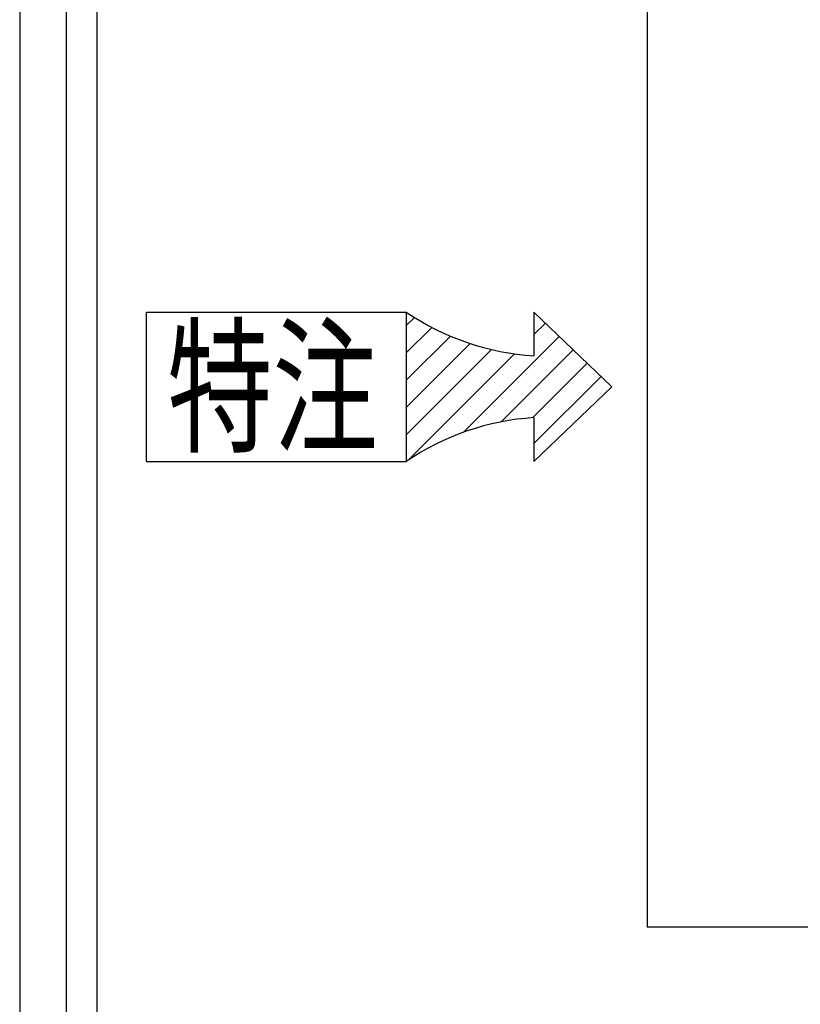
# Model space of a CAD drawing. Units: millimetres. Extents: x -110 to 6060, y -676 to 4222.
# Drawn here: x 4226 to 4529, y 1936 to 2319 of the extents above; entities that cross this region are included whole.
import ezdxf

# ---------------------------------------------------------------- set-up
doc = ezdxf.new("R2010")
doc.units = ezdxf.units.MM
doc.header["$LTSCALE"] = 3.75
doc.layers.add('1', color=7, linetype='Continuous', lineweight=9)
doc.layers.add('2', color=136, linetype='Continuous', lineweight=9, true_color=0x008080)
doc.styles.get("Standard").update_dxf_attribs({"font": 'txt', "bigfont": 'bigfont'})

# ---------------------------------------------------------------- blocks, each defined once
blk = doc.blocks.new('G3')
at = {"layer": '2', "color": 136, "linetype": 'Continuous', "lineweight": 30, "true_color": 0x008080}
for p, q in [((4275.6, 2146.92), (4275.6, 2204.92)), ((4275.6, 2204.92), (4376.4, 2204.92)), ((4426, 2204.92), (4456.17, 2175.92)), ((4426, 2204.92), (4426, 2187.92)), ((4426, 2146.92), (4456.17, 2175.92)), ((4426, 2163.92), (4426, 2146.92)), ((4275.6, 2146.92), (4376.4, 2146.92))]:
    blk.add_line(p, q, dxfattribs=at)
for centre, start, end in [((4432.25, 2287.01), 235.7706, 266.3919), ((4432.25, 2064.83), 93.6081, 124.2294)]:
    blk.add_arc(centre, 99.28, start, end, dxfattribs=at)
at = {"layer": '2', "color": 136, "linetype": 'Continuous', "lineweight": 9, "true_color": 0x008080, "insert": (4283.6, 2154.92), "char_height": 42, "width": 105.1363, "attachment_point": 7}
blk.add_mtext('{\\fＭＳ ゴシック;\\W0.714286;特注}', dxfattribs=at)
blk = doc.blocks.new('G4')
at = {"layer": '2', "color": 136, "linetype": 'Continuous', "lineweight": 30, "true_color": 0x008080}
for p, q in [((4376.4, 2199.68), (4379.57, 2202.85)), ((4426, 2196.24), (4430.43, 2200.67)), ((4376.4, 2189.07), (4386.32, 2198.99)), ((4376.4, 2178.46), (4393.52, 2195.59)), ((4376.4, 2167.86), (4401.24, 2192.69)), ((4398.61, 2158.25), (4435.83, 2195.47)), ((4376.4, 2157.25), (4409.51, 2190.36)), ((4377.25, 2147.49), (4418.45, 2188.69)), ((4413.25, 2162.29), (4441.24, 2190.27)), ((4425.46, 2163.89), (4446.65, 2185.07)), ((4426, 2153.82), (4452.06, 2179.87))]:
    blk.add_line(p, q, dxfattribs=at)
blk = doc.blocks.new('G2')
at = {"layer": '2', "color": 136, "linetype": 'Continuous', "lineweight": 30, "true_color": 0x008080}
blk.add_line((4376.4, 2204.92), (4376.4, 2146.92), dxfattribs=at)
for name in ['G3', 'G4']:
    blk.add_blockref(name, (0, 0))

msp = doc.modelspace()

# ---------------------------------------------------------------- linework, layer by layer
at = {"layer": '1', "color": 7, "linetype": 'Continuous', "lineweight": 30}
for p, q in [((4470, 3226), (4470, 1966)), ((4226.305, 2677.5), (4226.305, 1647.5)), ((4244.305, 2677.5), (4244.305, 1523.5)), ((4256.305, 2677.5), (4256.305, 777.5)), ((5985, 1966), (4470, 1966))]:
    msp.add_line(p, q, dxfattribs=at)

# ---------------------------------------------------------------- block references
msp.add_blockref('G2', (0, 0))

doc.saveas('drawing.dxf')
